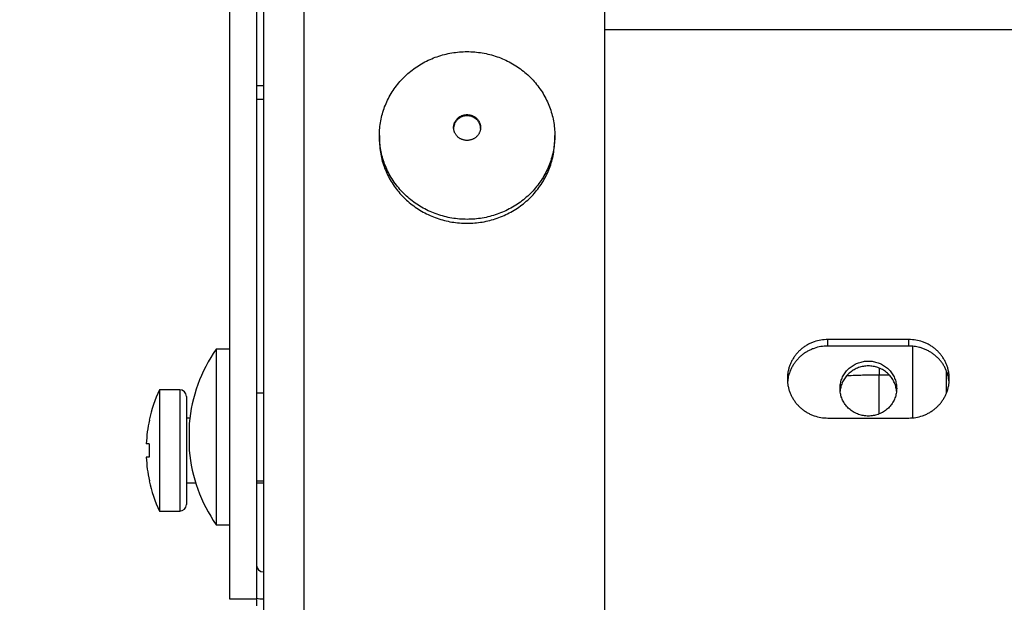
# Model space of a CAD drawing. Units: millimetres. Extents: x -2049 to 9535, y -1748 to 6561.
# Drawn here: x 2281 to 2354, y 1996 to 2039 of the extents above; entities that cross this region are included whole.
import ezdxf

# ---------------------------------------------------------------- set-up
doc = ezdxf.new("R2010")
doc.units = ezdxf.units.MM
for name, color, linetype in [('BHST00006_FORCEL', 7, 'Continuous'), ('C6300140_AUTOF_T', 7, 'Continuous'), ('C6300687_TS4_5', 7, 'Continuous'), ('CSSM00023', 7, 'Continuous'), ('CSST00002', 7, 'Continuous'), ('CSST00007', 7, 'Continuous'), ('CSST00013', 7, 'Continuous'), ('SBST00002', 7, 'Continuous')]:
    doc.layers.add(name, color=color, linetype=linetype)

msp = doc.modelspace()

# ---------------------------------------------------------------- hatches: boundary and pattern name
at = {"linetype": 'Continuous'}
h = msp.add_hatch(dxfattribs=at)
h.set_pattern_fill('CUSTOM9', scale=60, angle=45, pattern_type=2)
h.set_pattern_definition([(45, (-5002.1, 5002.1), (-269.4077, 1e-13), [])])
edge = h.paths.add_edge_path()
edge.add_line((2291.912, 1335.31), (2291.927, 1335.31))
edge.add_line((2291.927, 1335.31), (2291.932, 1336.536))
edge.add_line((2291.932, 1336.536), (2291.932, 1338.311))
edge.add_line((2291.932, 1338.311), (2291.932, 1444.058))
edge.add_line((2291.932, 1444.058), (2291.932, 1444.784))
edge.add_line((2291.932, 1444.784), (2294.046, 1446.836))
edge.add_line((2294.046, 1446.836), (2294.039, 1448.148))
edge.add_line((2294.039, 1448.148), (2291.932, 1450.255))
edge.add_line((2291.932, 1450.255), (2291.932, 1594.518))
edge.add_line((2291.932, 1594.518), (2293.252, 1595.838))
edge.add_line((2293.252, 1595.838), (2293.237, 1598.722))
edge.add_line((2293.237, 1598.722), (2291.932, 1599.988))
edge.add_line((2291.932, 1599.988), (2291.932, 1600.714))
edge.add_line((2291.932, 1600.714), (2291.932, 1705.46))
edge.add_line((2291.932, 1705.46), (2291.932, 1708.573))
edge.add_line((2291.932, 1708.573), (2291.925, 1709.683))
edge.add_line((2291.925, 1709.683), (2291.919, 1710.06))
edge.add_line((2291.919, 1710.06), (2291.918, 1710.149))
edge.add_line((2291.918, 1710.149), (2291.919, 1710.179))
edge.add_line((2291.919, 1710.179), (2291.919, 1710.21))
edge.add_line((2291.919, 1710.21), (2291.919, 1710.241))
edge.add_line((2291.919, 1710.241), (2291.92, 1710.273))
edge.add_line((2291.92, 1710.273), (2291.92, 1710.306))
edge.add_line((2291.92, 1710.306), (2291.92, 1710.339))
edge.add_line((2291.92, 1710.339), (2291.921, 1710.372))
edge.add_line((2291.921, 1710.372), (2291.921, 1710.406))
edge.add_line((2291.921, 1710.406), (2291.921, 1710.44))
edge.add_line((2291.921, 1710.44), (2291.922, 1710.474))
edge.add_line((2291.922, 1710.474), (2291.922, 1710.509))
edge.add_line((2291.922, 1710.509), (2291.922, 1710.545))
edge.add_line((2291.922, 1710.545), (2291.923, 1710.58))
edge.add_line((2291.923, 1710.58), (2291.923, 1710.617))
edge.add_line((2291.923, 1710.617), (2291.923, 1710.653))
edge.add_line((2291.923, 1710.653), (2291.923, 1710.69))
edge.add_line((2291.923, 1710.69), (2291.923, 1710.727))
edge.add_line((2291.923, 1710.727), (2291.924, 1710.764))
edge.add_line((2291.924, 1710.764), (2291.924, 1710.802))
edge.add_line((2291.924, 1710.802), (2291.924, 1710.84))
edge.add_line((2291.924, 1710.84), (2291.924, 1710.878))
edge.add_line((2291.924, 1710.878), (2291.924, 1710.916))
edge.add_line((2291.924, 1710.916), (2291.925, 1710.955))
edge.add_line((2291.925, 1710.955), (2291.925, 1710.993))
edge.add_line((2291.925, 1710.993), (2291.925, 1711.032))
edge.add_line((2291.925, 1711.032), (2291.925, 1711.072))
edge.add_line((2291.925, 1711.072), (2291.925, 1711.111))
edge.add_line((2291.925, 1711.111), (2291.925, 1711.15))
edge.add_line((2291.925, 1711.15), (2291.925, 1711.19))
edge.add_line((2291.925, 1711.19), (2291.925, 1711.23))
edge.add_line((2291.925, 1711.23), (2291.925, 1711.269))
edge.add_line((2291.925, 1711.269), (2291.925, 1711.309))
edge.add_line((2291.925, 1711.309), (2291.925, 1711.349))
edge.add_line((2291.925, 1711.349), (2291.925, 1711.389))
edge.add_line((2291.925, 1711.389), (2291.926, 1711.429))
edge.add_line((2291.926, 1711.429), (2291.926, 1711.464))
edge.add_line((2291.926, 1711.464), (2291.926, 1753.481))
edge.add_line((2291.926, 1753.481), (2291.925, 1753.521))
edge.add_line((2291.925, 1753.521), (2291.925, 1753.561))
edge.add_line((2291.925, 1753.561), (2291.925, 1753.601))
edge.add_line((2291.925, 1753.601), (2291.925, 1753.641))
edge.add_line((2291.925, 1753.641), (2291.925, 1753.681))
edge.add_line((2291.925, 1753.681), (2291.925, 1753.721))
edge.add_line((2291.925, 1753.721), (2291.925, 1753.76))
edge.add_line((2291.925, 1753.76), (2291.925, 1753.8))
edge.add_line((2291.925, 1753.8), (2291.925, 1753.839))
edge.add_line((2291.925, 1753.839), (2291.925, 1753.879))
edge.add_line((2291.925, 1753.879), (2291.925, 1753.918))
edge.add_line((2291.925, 1753.918), (2291.925, 1753.957))
edge.add_line((2291.925, 1753.957), (2291.925, 1753.995))
edge.add_line((2291.925, 1753.995), (2291.924, 1754.034))
edge.add_line((2291.924, 1754.034), (2291.924, 1754.072))
edge.add_line((2291.924, 1754.072), (2291.924, 1754.111))
edge.add_line((2291.924, 1754.111), (2291.924, 1754.148))
edge.add_line((2291.924, 1754.148), (2291.924, 1754.186))
edge.add_line((2291.924, 1754.186), (2291.923, 1754.223))
edge.add_line((2291.923, 1754.223), (2291.923, 1754.26))
edge.add_line((2291.923, 1754.26), (2291.923, 1754.297))
edge.add_line((2291.923, 1754.297), (2291.923, 1754.333))
edge.add_line((2291.923, 1754.333), (2291.922, 1754.369))
edge.add_line((2291.922, 1754.369), (2291.922, 1754.405))
edge.add_line((2291.922, 1754.405), (2291.922, 1754.44))
edge.add_line((2291.922, 1754.44), (2291.922, 1754.475))
edge.add_line((2291.922, 1754.475), (2291.921, 1754.51))
edge.add_line((2291.921, 1754.51), (2291.921, 1754.544))
edge.add_line((2291.921, 1754.544), (2291.921, 1754.578))
edge.add_line((2291.921, 1754.578), (2291.92, 1754.611))
edge.add_line((2291.92, 1754.611), (2291.92, 1754.644))
edge.add_line((2291.92, 1754.644), (2291.92, 1754.676))
edge.add_line((2291.92, 1754.676), (2291.919, 1754.708))
edge.add_line((2291.919, 1754.708), (2291.919, 1754.739))
edge.add_line((2291.919, 1754.739), (2291.919, 1754.77))
edge.add_line((2291.919, 1754.77), (2291.918, 1754.8))
edge.add_line((2291.918, 1754.8), (2291.918, 1754.83))
edge.add_line((2291.918, 1754.83), (2291.917, 1754.86))
edge.add_line((2291.917, 1754.86), (2291.917, 1754.888))
edge.add_line((2291.917, 1754.888), (2291.917, 1754.916))
edge.add_line((2291.917, 1754.916), (2291.916, 1754.944))
edge.add_line((2291.916, 1754.944), (2291.916, 1754.971))
edge.add_line((2291.916, 1754.971), (2291.915, 1754.997))
edge.add_line((2291.915, 1754.997), (2291.915, 1755.023))
edge.add_line((2291.915, 1755.023), (2291.914, 1755.048))
edge.add_line((2291.914, 1755.048), (2291.914, 1755.073))
edge.add_line((2291.914, 1755.073), (2291.914, 1755.097))
edge.add_line((2291.914, 1755.097), (2291.913, 1755.12))
edge.add_line((2291.913, 1755.12), (2291.913, 1755.143))
edge.add_line((2291.913, 1755.143), (2291.912, 1755.165))
edge.add_line((2291.912, 1755.165), (2291.912, 1755.186))
edge.add_line((2291.912, 1755.186), (2291.911, 1755.207))
edge.add_line((2291.911, 1755.207), (2291.911, 1755.227))
edge.add_line((2291.911, 1755.227), (2291.91, 1755.246))
edge.add_line((2291.91, 1755.246), (2291.91, 1755.264))
edge.add_line((2291.91, 1755.264), (2291.909, 1755.282))
edge.add_line((2291.909, 1755.282), (2291.909, 1755.299))
edge.add_line((2291.909, 1755.299), (2291.908, 1755.315))
edge.add_line((2291.908, 1755.315), (2291.907, 1755.331))
edge.add_line((2291.907, 1755.331), (2291.907, 1755.346))
edge.add_line((2291.907, 1755.346), (2291.906, 1755.36))
edge.add_line((2291.906, 1755.36), (2291.906, 1755.373))
edge.add_line((2291.906, 1755.373), (2291.905, 1755.386))
edge.add_line((2291.905, 1755.386), (2291.905, 1755.398))
edge.add_line((2291.905, 1755.398), (2291.904, 1755.409))
edge.add_line((2291.904, 1755.409), (2291.904, 1755.419))
edge.add_line((2291.904, 1755.419), (2291.903, 1755.429))
edge.add_line((2291.903, 1755.429), (2291.902, 1755.438))
edge.add_line((2291.902, 1755.438), (2291.902, 1755.446))
edge.add_line((2291.902, 1755.446), (2291.901, 1755.453))
edge.add_line((2291.901, 1755.453), (2291.901, 1755.459))
edge.add_line((2291.901, 1755.459), (2291.9, 1755.465))
edge.add_line((2291.9, 1755.465), (2291.9, 1755.47))
edge.add_line((2291.9, 1755.47), (2291.899, 1755.474))
edge.add_line((2291.899, 1755.474), (2291.898, 1755.477))
edge.add_line((2291.898, 1755.477), (2291.898, 1755.479))
edge.add_line((2291.898, 1755.479), (2291.897, 1755.481))
edge.add_line((2291.897, 1755.481), (2291.897, 1755.482))
edge.add_line((2291.897, 1755.482), (2291.896, 1755.482))
edge.add_line((2291.896, 1755.482), (2291.635, 1755.482))
edge.add_line((2291.635, 1755.482), (2291.635, 1758.483))
edge.add_line((2291.635, 1758.483), (2292.386, 1758.483))
edge.add_line((2292.386, 1758.483), (2290.717, 2071.761))
edge.add_line((2290.717, 2071.761), (1796.416, 2071.578))
edge.add_line((1796.416, 2071.578), (1796.416, 973.136))
edge.add_line((1796.416, 973.136), (2296.486, 973.313))
edge.add_line((2296.486, 973.313), (2296.486, 975.811))
edge.add_line((2296.486, 975.811), (2296.486, 988.947))
edge.add_line((2296.486, 988.947), (2296.254, 1032.334))
edge.add_line((2296.254, 1032.334), (2295.485, 1032.334))
edge.add_line((2295.485, 1032.334), (2295.485, 1042.339))
edge.add_line((2295.485, 1042.339), (2296.179, 1046.501))
edge.add_line((2296.179, 1046.501), (2294.901, 1286.289))
edge.add_line((2294.901, 1286.289), (2291.635, 1286.289))
edge.add_line((2291.635, 1286.289), (2291.635, 1291.291))
edge.add_line((2291.635, 1291.291), (2291.926, 1291.291))
edge.add_line((2291.926, 1291.291), (2291.926, 1333.309))
edge.add_line((2291.926, 1333.309), (2291.925, 1333.349))
edge.add_line((2291.925, 1333.349), (2291.925, 1333.389))
edge.add_line((2291.925, 1333.389), (2291.925, 1333.429))
edge.add_line((2291.925, 1333.429), (2291.925, 1333.469))
edge.add_line((2291.925, 1333.469), (2291.925, 1333.508))
edge.add_line((2291.925, 1333.508), (2291.925, 1333.548))
edge.add_line((2291.925, 1333.548), (2291.925, 1333.588))
edge.add_line((2291.925, 1333.588), (2291.925, 1333.628))
edge.add_line((2291.925, 1333.628), (2291.925, 1333.667))
edge.add_line((2291.925, 1333.667), (2291.925, 1333.706))
edge.add_line((2291.925, 1333.706), (2291.925, 1333.745))
edge.add_line((2291.925, 1333.745), (2291.925, 1333.784))
edge.add_line((2291.925, 1333.784), (2291.925, 1333.823))
edge.add_line((2291.925, 1333.823), (2291.924, 1333.862))
edge.add_line((2291.924, 1333.862), (2291.924, 1333.9))
edge.add_line((2291.924, 1333.9), (2291.924, 1333.938))
edge.add_line((2291.924, 1333.938), (2291.924, 1333.976))
edge.add_line((2291.924, 1333.976), (2291.924, 1334.014))
edge.add_line((2291.924, 1334.014), (2291.923, 1334.051))
edge.add_line((2291.923, 1334.051), (2291.923, 1334.088))
edge.add_line((2291.923, 1334.088), (2291.923, 1334.125))
edge.add_line((2291.923, 1334.125), (2291.923, 1334.161))
edge.add_line((2291.923, 1334.161), (2291.922, 1334.197))
edge.add_line((2291.922, 1334.197), (2291.922, 1334.233))
edge.add_line((2291.922, 1334.233), (2291.922, 1334.268))
edge.add_line((2291.922, 1334.268), (2291.922, 1334.303))
edge.add_line((2291.922, 1334.303), (2291.921, 1334.337))
edge.add_line((2291.921, 1334.337), (2291.921, 1334.372))
edge.add_line((2291.921, 1334.372), (2291.921, 1334.405))
edge.add_line((2291.921, 1334.405), (2291.92, 1334.438))
edge.add_line((2291.92, 1334.438), (2291.92, 1334.471))
edge.add_line((2291.92, 1334.471), (2291.92, 1334.504))
edge.add_line((2291.92, 1334.504), (2291.919, 1334.535))
edge.add_line((2291.919, 1334.535), (2291.919, 1334.567))
edge.add_line((2291.919, 1334.567), (2291.919, 1334.598))
edge.add_line((2291.919, 1334.598), (2291.918, 1334.624))
h.paths.add_polyline_path([(2112.456, 1523.369), (2112.443, 1524.689), (2112.404, 1526.008), (2112.338, 1527.327), (2112.245, 1528.644), (2112.127, 1529.958), (2111.982, 1531.271), (2111.811, 1532.58), (2111.613, 1533.885), (2111.39, 1535.186), (2111.141, 1536.482), (2110.866, 1537.773), (2110.565, 1539.059), (2110.238, 1540.338), (2109.886, 1541.61), (2109.508, 1542.875), (2109.106, 1544.132), (2108.678, 1545.381), (2108.225, 1546.621), (2107.748, 1547.852), (2107.246, 1549.073), (2106.72, 1550.283), (2106.17, 1551.483), (2105.595, 1552.672), (2104.998, 1553.849), (2104.376, 1555.014), (2103.732, 1556.166), (2103.064, 1557.305), (2102.374, 1558.43), (2101.662, 1559.542), (2100.928, 1560.638), (2100.171, 1561.72), (2099.394, 1562.787), (2098.595, 1563.838), (2097.775, 1564.873), (2096.935, 1565.891), (2096.074, 1566.892), (2095.194, 1567.876), (2094.294, 1568.842), (2093.375, 1569.789), (2092.437, 1570.718), (2091.481, 1571.629), (2090.507, 1572.52), (2089.515, 1573.391), (2088.506, 1574.242), (2087.481, 1575.073), (2086.438, 1575.883), (2085.38, 1576.672), (2084.306, 1577.44), (2083.217, 1578.186), (2082.114, 1578.911), (2080.996, 1579.613), (2079.864, 1580.292), (2078.719, 1580.949), (2077.561, 1581.583), (2076.391, 1582.194), (2075.208, 1582.781), (2074.014, 1583.344), (2072.81, 1583.883), (2071.594, 1584.398), (2070.369, 1584.889), (2069.133, 1585.355), (2067.889, 1585.796), (2066.636, 1586.212), (2065.376, 1586.603), (2064.107, 1586.969), (2062.832, 1587.31), (2061.55, 1587.624), (2060.262, 1587.913), (2058.968, 1588.177), (2057.67, 1588.414), (2056.367, 1588.625), (2055.06, 1588.811), (2053.749, 1588.97), (2052.436, 1589.103), (2051.12, 1589.209), (2049.802, 1589.289), (2048.483, 1589.343), (2047.163, 1589.371), (2045.843, 1589.372), (2044.524, 1589.346), (2043.204, 1589.295), (2041.887, 1589.217), (2040.571, 1589.112), (2039.257, 1588.981), (2037.946, 1588.824), (2036.639, 1588.641), (2035.336, 1588.432), (2034.037, 1588.197), (2032.743, 1587.935), (2031.454, 1587.648), (2030.172, 1587.336), (2028.896, 1586.997), (2027.627, 1586.633), (2026.365, 1586.244), (2025.112, 1585.83), (2023.867, 1585.391), (2022.631, 1584.927), (2021.405, 1584.438), (2020.189, 1583.925), (2018.983, 1583.388), (2017.788, 1582.826), (2016.605, 1582.241), (2015.433, 1581.633), (2014.274, 1581.001), (2013.128, 1580.346), (2011.995, 1579.668), (2010.876, 1578.967), (2009.772, 1578.245), (2008.681, 1577.5), (2007.606, 1576.734), (2006.547, 1575.947), (2005.503, 1575.138), (2004.476, 1574.309), (2003.466, 1573.459), (2002.473, 1572.59), (2001.497, 1571.7), (2000.54, 1570.792), (1999.601, 1569.864), (1998.68, 1568.918), (1997.779, 1567.953), (1996.897, 1566.971), (1996.035, 1565.971), (1995.193, 1564.954), (1994.371, 1563.921), (1993.571, 1562.871), (1992.791, 1561.806), (1992.033, 1560.725), (1991.297, 1559.629), (1990.583, 1558.519), (1989.891, 1557.395), (1989.222, 1556.257), (1988.576, 1555.106), (1987.953, 1553.942), (1987.353, 1552.766), (1986.777, 1551.578), (1986.225, 1550.379), (1985.697, 1549.169), (1985.193, 1547.949), (1984.714, 1546.719), (1984.259, 1545.48), (1983.829, 1544.232), (1983.424, 1542.975), (1983.045, 1541.711), (1982.691, 1540.439), (1982.362, 1539.161), (1982.059, 1537.876), (1981.782, 1536.585), (1981.531, 1535.289), (1981.305, 1533.989), (1981.106, 1532.684), (1980.933, 1531.375), (1980.786, 1530.063), (1980.665, 1528.748), (1980.57, 1527.432), (1980.502, 1526.113), (1980.461, 1524.794), (1980.445, 1523.474), (1980.456, 1522.154), (1980.494, 1520.834), (1980.558, 1519.516), (1980.648, 1518.199), (1980.765, 1516.884), (1980.907, 1515.572), (1981.076, 1514.262), (1981.272, 1512.957), (1981.493, 1511.655), (1981.74, 1510.359), (1982.013, 1509.067), (1982.312, 1507.781), (1982.637, 1506.502), (1982.987, 1505.229), (1983.362, 1503.963), (1983.763, 1502.706), (1984.189, 1501.456), (1984.639, 1500.215), (1985.115, 1498.984), (1985.615, 1497.762), (1986.139, 1496.55), (1986.687, 1495.35), (1987.26, 1494.16), (1987.856, 1492.982), (1988.475, 1491.816), (1989.118, 1490.663), (1989.783, 1489.523), (1990.471, 1488.397), (1991.182, 1487.284), (1991.915, 1486.186), (1992.669, 1485.103), (1993.445, 1484.035), (1994.243, 1482.983), (1995.061, 1481.947), (1995.899, 1480.927), (1996.758, 1479.925), (1997.637, 1478.94), (1998.535, 1477.972), (1999.453, 1477.023), (2000.389, 1476.093), (2001.344, 1475.181), (2002.316, 1474.288), (2003.307, 1473.416), (2004.314, 1472.563), (2005.339, 1471.73), (2006.38, 1470.918), (2007.437, 1470.128), (2008.509, 1469.358), (2009.597, 1468.61), (2010.699, 1467.884), (2011.816, 1467.18), (2012.947, 1466.499), (2014.091, 1465.84), (2015.248, 1465.204), (2016.417, 1464.592), (2017.599, 1464.003), (2018.792, 1463.438), (2019.996, 1462.897), (2021.211, 1462.38), (2022.435, 1461.887), (2023.67, 1461.419), (2024.913, 1460.976), (2026.165, 1460.558), (2027.425, 1460.165), (2028.693, 1459.797), (2029.968, 1459.454), (2031.25, 1459.138), (2032.537, 1458.846), (2033.83, 1458.581), (2035.128, 1458.342), (2036.431, 1458.128), (2037.738, 1457.941), (2039.048, 1457.78), (2040.361, 1457.645), (2041.677, 1457.536), (2042.994, 1457.454), (2044.313, 1457.398), (2045.633, 1457.368), (2046.953, 1457.365), (2048.273, 1457.388), (2049.592, 1457.438), (2050.91, 1457.514), (2052.226, 1457.616), (2053.54, 1457.745), (2054.851, 1457.9), (2056.159, 1458.081), (2057.462, 1458.288), (2058.762, 1458.521), (2060.056, 1458.781), (2061.345, 1459.066), (2062.628, 1459.376), (2063.905, 1459.713), (2065.174, 1460.074), (2066.436, 1460.462), (2067.69, 1460.874), (2068.936, 1461.311), (2070.172, 1461.773), (2071.4, 1462.26), (2072.617, 1462.771), (2073.823, 1463.306), (2075.019, 1463.866), (2076.203, 1464.449), (2077.376, 1465.056), (2078.536, 1465.686), (2079.683, 1466.339), (2080.817, 1467.015), (2081.937, 1467.714), (2083.043, 1468.435), (2084.134, 1469.177), (2085.21, 1469.942), (2086.271, 1470.728), (2087.316, 1471.534), (2088.344, 1472.362), (2089.356, 1473.21), (2090.35, 1474.078), (2091.327, 1474.966), (2092.286, 1475.873), (2093.227, 1476.799), (2094.149, 1477.744), (2095.052, 1478.707), (2095.935, 1479.688), (2096.799, 1480.686), (2097.643, 1481.702), (2098.466, 1482.734), (2099.268, 1483.782), (2100.049, 1484.846), (2100.809, 1485.926), (2101.547, 1487.021), (2102.262, 1488.13), (2102.956, 1489.253), (2103.627, 1490.39), (2104.275, 1491.54), (2104.9, 1492.703), (2105.502, 1493.878), (2106.08, 1495.064), (2106.634, 1496.263), (2107.164, 1497.472), (2107.67, 1498.691), (2108.151, 1499.92), (2108.608, 1501.159), (2109.039, 1502.406), (2109.446, 1503.662), (2109.827, 1504.926), (2110.184, 1506.197), (2110.514, 1507.475), (2110.819, 1508.759), (2111.099, 1510.05), (2111.352, 1511.345), (2111.58, 1512.645), (2111.781, 1513.95), (2111.956, 1515.258), (2112.105, 1516.57), (2112.228, 1517.885), (2112.325, 1519.201), (2112.395, 1520.519), (2112.439, 1521.839), (2112.456, 1523.159)], flags=16)
h.paths.add_polyline_path([(2136.905, 1473.046), (2062.639, 1473.046), (2062.639, 1552.867), (2136.905, 1552.867)], flags=16)

# ---------------------------------------------------------------- linework, layer by layer
at = {"layer": 'BHST00006_FORCEL', "color": 7, "linetype": 'Continuous'}
for p, q in [((2344.556, 2013.462), (2344.556, 2012.969)), ((2344.556, 2012.969), (2345.291, 2012.969)), ((2344.556, 2010.057), (2344.556, 2012.969))]:
    msp.add_line(p, q, dxfattribs=at)
msp.add_spline([(2342.203, 2012.909), (2343.335, 2012.947), (2344.556, 2012.969)], degree=3, dxfattribs=at)
at = {"layer": 'C6300140_AUTOF_T', "color": 7, "linetype": 'Continuous'}
for p, q in [((2292.716, 2011.857), (2291.216, 2011.857)), ((2291.216, 2011.857), (2291.216, 2002.857)), ((2292.716, 2011.857), (2292.716, 2002.857)), ((2293.216, 2011.357), (2293.216, 2003.357)), ((2293.46, 2009.757), (2293.216, 2009.757)), ((2290.468, 2009.603), (2290.457, 2009.609)), ((2290.466, 2007.857), (2290.24, 2007.857)), ((2290.466, 2006.857), (2290.24, 2006.857)), ((2290.468, 2005.111), (2290.457, 2005.105)), ((2293.216, 2004.957), (2293.9, 2004.957)), ((2298.416, 2004.957), (2298.916, 2004.957)), ((2291.216, 2002.857), (2292.716, 2002.857))]:
    msp.add_line(p, q, dxfattribs=at)
for centre, radius, start, end in [((2300.841, 2007.357), 10.625, 154.94238, 167.76336), ((2292.716, 2011.357), 0.5, 0, 90), ((2300.841, 2007.357), 10.613, 167.78251, 177.29974), ((2302.067, 2007.357), 11.612, 177.53212, 182.46788), ((2300.841, 2007.357), 10.613, 182.70026, 192.21749), ((2300.841, 2007.357), 10.625, 192.23664, 205.05762), ((2292.716, 2003.357), 0.5, 270, 0)]:
    msp.add_arc(centre, radius, start, end, dxfattribs=at)
at = {"layer": 'C6300687_TS4_5', "color": 7, "linetype": 'Continuous'}
for p, q in [((2307.516, 2030.691), (2307.516, 2030.397)), ((2320.516, 2030.397), (2320.516, 2030.691)), ((2296.416, 2014.857), (2295.416, 2014.857)), ((2295.416, 2014.857), (2295.416, 2001.857)), ((2298.916, 2011.607), (2298.416, 2011.607)), ((2293.416, 2009.357), (2293.416, 2007.357)), ((2298.416, 2005.107), (2298.916, 2005.107)), ((2295.416, 2001.857), (2296.416, 2001.857))]:
    msp.add_line(p, q, dxfattribs=at)
for centre, start, end in [((2304.929, 2008.284), 145.35737, 174.67642), ((2304.929, 2008.43), 185.32358, 214.64263)]:
    msp.add_arc(centre, 11.563, start, end, dxfattribs=at)
for points in [[(2307.615, 2029.612), (2307.738, 2029.082), (2307.908, 2028.566), (2308.126, 2028.065), (2308.387, 2027.585), (2308.692, 2027.127), (2309.037, 2026.698), (2309.421, 2026.297), (2309.838, 2025.932), (2310.289, 2025.601), (2310.766, 2025.311), (2311.27, 2025.06), (2311.793, 2024.853), (2312.334, 2024.69), (2312.887, 2024.573), (2313.45, 2024.502), (2314.016, 2024.478), (2314.583, 2024.502), (2315.145, 2024.573), (2315.698, 2024.69), (2316.239, 2024.853), (2316.762, 2025.06), (2317.266, 2025.311), (2317.744, 2025.601), (2318.194, 2025.932), (2318.612, 2026.297), (2318.995, 2026.698), (2319.34, 2027.127), (2319.645, 2027.585), (2319.907, 2028.065), (2320.124, 2028.566), (2320.295, 2029.082), (2320.417, 2029.612), (2320.491, 2030.149), (2320.516, 2030.691), (2320.491, 2031.233), (2320.417, 2031.77), (2320.295, 2032.299), (2320.124, 2032.816), (2319.907, 2033.317), (2319.645, 2033.797), (2319.34, 2034.255), (2318.995, 2034.684), (2318.612, 2035.085), (2318.194, 2035.45), (2317.744, 2035.781), (2317.266, 2036.071), (2316.762, 2036.322), (2316.239, 2036.529), (2315.698, 2036.692), (2315.145, 2036.809), (2314.583, 2036.88), (2314.016, 2036.904), (2313.45, 2036.88), (2312.887, 2036.809), (2312.334, 2036.692), (2311.793, 2036.529), (2311.27, 2036.322), (2310.766, 2036.071), (2310.289, 2035.781), (2309.838, 2035.45), (2309.421, 2035.085), (2309.037, 2034.684), (2308.692, 2034.255), (2308.387, 2033.797), (2308.126, 2033.317), (2307.908, 2032.816), (2307.738, 2032.299), (2307.615, 2031.77), (2307.541, 2031.233), (2307.516, 2030.691), (2307.541, 2030.149), (2307.615, 2029.612)], [(2313.031, 2031.113), (2313.05, 2031.032), (2313.077, 2030.952), (2313.11, 2030.875), (2313.15, 2030.801), (2313.197, 2030.731), (2313.25, 2030.665), (2313.309, 2030.603), (2313.373, 2030.547), (2313.443, 2030.496), (2313.516, 2030.451), (2313.594, 2030.413), (2313.674, 2030.381), (2313.757, 2030.356), (2313.843, 2030.338), (2313.929, 2030.327), (2314.016, 2030.323), (2314.103, 2030.327), (2314.19, 2030.338), (2314.275, 2030.356), (2314.358, 2030.381), (2314.439, 2030.413), (2314.516, 2030.451), (2314.59, 2030.496), (2314.659, 2030.547), (2314.723, 2030.603), (2314.782, 2030.665), (2314.835, 2030.731), (2314.882, 2030.801), (2314.922, 2030.875), (2314.956, 2030.952), (2314.982, 2031.032), (2315.001, 2031.113), (2315.012, 2031.196), (2315.016, 2031.279), (2315.012, 2031.362), (2315.001, 2031.445), (2314.982, 2031.527), (2314.956, 2031.606), (2314.922, 2031.683), (2314.882, 2031.757), (2314.835, 2031.827), (2314.782, 2031.893), (2314.723, 2031.955), (2314.659, 2032.011), (2314.59, 2032.062), (2314.516, 2032.107), (2314.439, 2032.145), (2314.358, 2032.177), (2314.275, 2032.202), (2314.19, 2032.22), (2314.103, 2032.231), (2314.016, 2032.235), (2313.929, 2032.231), (2313.843, 2032.22), (2313.757, 2032.202), (2313.674, 2032.177), (2313.594, 2032.145), (2313.516, 2032.107), (2313.443, 2032.062), (2313.373, 2032.011), (2313.309, 2031.955), (2313.25, 2031.893), (2313.197, 2031.827), (2313.15, 2031.757), (2313.11, 2031.683), (2313.077, 2031.606), (2313.05, 2031.527), (2313.031, 2031.445), (2313.02, 2031.362), (2313.016, 2031.279), (2313.02, 2031.196), (2313.031, 2031.113)], [(2315.016, 2031.2), (2315.001, 2031.366), (2314.956, 2031.527), (2314.922, 2031.604), (2314.882, 2031.678), (2314.835, 2031.748), (2314.782, 2031.814), (2314.723, 2031.876), (2314.659, 2031.932), (2314.59, 2031.983), (2314.516, 2032.027), (2314.439, 2032.066), (2314.358, 2032.098), (2314.275, 2032.123), (2314.19, 2032.141), (2314.103, 2032.152), (2314.016, 2032.155), (2313.929, 2032.152), (2313.843, 2032.141), (2313.757, 2032.123), (2313.674, 2032.098), (2313.594, 2032.066), (2313.516, 2032.027), (2313.443, 2031.983), (2313.373, 2031.932), (2313.309, 2031.876), (2313.25, 2031.814), (2313.197, 2031.748), (2313.15, 2031.678), (2313.11, 2031.604), (2313.077, 2031.527), (2313.031, 2031.366), (2313.016, 2031.2)], [(2307.516, 2030.397), (2307.615, 2029.317), (2307.908, 2028.272), (2308.126, 2027.771), (2308.387, 2027.291), (2308.692, 2026.833), (2309.037, 2026.403), (2309.421, 2026.003), (2309.838, 2025.638), (2310.289, 2025.307), (2310.766, 2025.017), (2311.27, 2024.766), (2311.793, 2024.559), (2312.334, 2024.396), (2312.887, 2024.279), (2313.45, 2024.208), (2314.016, 2024.184), (2314.583, 2024.208), (2315.145, 2024.279), (2315.698, 2024.396), (2316.239, 2024.559), (2316.762, 2024.766), (2317.266, 2025.017), (2317.744, 2025.307), (2318.194, 2025.638), (2318.612, 2026.003), (2318.995, 2026.403), (2319.34, 2026.833), (2319.645, 2027.291), (2319.907, 2027.771), (2320.124, 2028.272), (2320.417, 2029.317), (2320.516, 2030.397)]]:
    msp.add_spline(points, degree=3, dxfattribs=at)
at = {"layer": 'CSSM00023', "color": 7, "linetype": 'Continuous'}
for p, q in [((2298.916, 2034.357), (2298.416, 2034.357)), ((2298.916, 2033.357), (2298.416, 2033.357)), ((2298.416, 1996.357), (2298.416, 1995.857))]:
    msp.add_line(p, q, dxfattribs=at)
at = {"layer": 'CSST00002', "color": 7, "linetype": 'Continuous'}
for p, q in [((2296.416, 2068.857), (2296.416, 1996.357)), ((2298.416, 2068.857), (2298.416, 1996.357)), ((2296.416, 1996.357), (2298.416, 1996.357))]:
    msp.add_line(p, q, dxfattribs=at)
for radius, start in [(0.5, 180), (2.5, 258.46312)]:
    msp.add_arc((2298.916, 1998.857), radius, start, 270, dxfattribs=at)
at = {"layer": 'CSST00007', "color": 7, "linetype": 'Continuous'}
for p, q in [((2301.916, 2040.719), (2301.916, 1973.778)), ((2324.216, 1973.778), (2324.216, 2040.719)), ((2298.916, 2039.991), (2298.916, 1973.05))]:
    msp.add_line(p, q, dxfattribs=at)
at = {"layer": 'CSST00013', "color": 7, "linetype": 'Continuous'}
for p, q in [((2324.216, 2038.545), (4865.856, 2038.545)), ((2340.756, 2015.094), (2340.756, 2015.578)), ((2346.756, 2015.578), (2340.756, 2015.578)), ((2346.756, 2015.094), (2340.756, 2015.094)), ((2346.756, 2015.094), (2346.756, 2015.578)), ((2340.756, 2009.756), (2346.756, 2009.756))]:
    msp.add_line(p, q, dxfattribs=at)
for points in [[(2340.756, 2015.578), (2340.235, 2015.534), (2339.73, 2015.402), (2339.488, 2015.305), (2339.256, 2015.188), (2339.035, 2015.052), (2338.827, 2014.897), (2338.635, 2014.726), (2338.458, 2014.538), (2338.299, 2014.337), (2338.158, 2014.122), (2338.037, 2013.897), (2337.937, 2013.663), (2337.858, 2013.421), (2337.801, 2013.172), (2337.767, 2012.921), (2337.756, 2012.667), (2337.767, 2012.413), (2337.801, 2012.162), (2337.858, 2011.913), (2337.937, 2011.671), (2338.037, 2011.437), (2338.158, 2011.212), (2338.299, 2010.997), (2338.458, 2010.796), (2338.635, 2010.608), (2338.827, 2010.437), (2339.035, 2010.282), (2339.256, 2010.146), (2339.488, 2010.029), (2339.73, 2009.932), (2340.235, 2009.8), (2340.756, 2009.756)], [(2340.756, 2015.094), (2340.235, 2015.05), (2339.73, 2014.919), (2339.488, 2014.821), (2339.256, 2014.704), (2339.035, 2014.568), (2338.827, 2014.413), (2338.635, 2014.242), (2338.458, 2014.054), (2338.299, 2013.853), (2338.158, 2013.639), (2338.037, 2013.414), (2337.937, 2013.179), (2337.826, 2012.808), (2337.766, 2012.425)], [(2346.756, 2009.756), (2347.276, 2009.8), (2347.782, 2009.932), (2348.023, 2010.029), (2348.256, 2010.146), (2348.476, 2010.282), (2348.684, 2010.437), (2348.877, 2010.608), (2349.054, 2010.796), (2349.213, 2010.997), (2349.354, 2011.212), (2349.475, 2011.437), (2349.575, 2011.671), (2349.654, 2011.913), (2349.71, 2012.162), (2349.744, 2012.413), (2349.756, 2012.667), (2349.744, 2012.921), (2349.71, 2013.172), (2349.654, 2013.421), (2349.575, 2013.663), (2349.475, 2013.897), (2349.354, 2014.122), (2349.213, 2014.337), (2349.054, 2014.538), (2348.877, 2014.726), (2348.684, 2014.897), (2348.476, 2015.052), (2348.256, 2015.188), (2348.023, 2015.305), (2347.782, 2015.402), (2347.276, 2015.534), (2346.756, 2015.578)], [(2349.745, 2012.425), (2349.657, 2012.926), (2349.48, 2013.403), (2349.36, 2013.629), (2349.22, 2013.843), (2349.062, 2014.045), (2348.886, 2014.233), (2348.693, 2014.406), (2348.487, 2014.561), (2348.266, 2014.698), (2348.035, 2014.816), (2347.793, 2014.915), (2347.544, 2014.992), (2347.153, 2015.068), (2346.756, 2015.094)]]:
    msp.add_spline(points, degree=3, dxfattribs=at)
at = {"layer": 'SBST00002', "color": 7, "linetype": 'Continuous'}
for p, q in [((2347.056, 2009.771), (2347.056, 2015.079)), ((2349.556, 2011.622), (2349.556, 2013.228))]:
    msp.add_line(p, q, dxfattribs=at)
for points in [[(2345.824, 2012.295), (2345.784, 2012.469), (2345.729, 2012.638), (2345.659, 2012.803), (2345.575, 2012.96), (2345.476, 2013.11), (2345.365, 2013.251), (2345.241, 2013.382), (2345.106, 2013.502), (2344.96, 2013.611), (2344.806, 2013.706), (2344.643, 2013.788), (2344.474, 2013.856), (2344.299, 2013.909), (2344.121, 2013.948), (2343.939, 2013.971), (2343.756, 2013.979), (2343.573, 2013.971), (2343.391, 2013.948), (2343.213, 2013.909), (2343.038, 2013.856), (2342.869, 2013.788), (2342.706, 2013.706), (2342.552, 2013.611), (2342.406, 2013.502), (2342.271, 2013.382), (2342.147, 2013.251), (2342.036, 2013.11), (2341.937, 2012.96), (2341.853, 2012.803), (2341.783, 2012.638), (2341.728, 2012.469), (2341.688, 2012.295), (2341.664, 2012.119), (2341.656, 2011.941), (2341.664, 2011.764), (2341.688, 2011.587), (2341.728, 2011.414), (2341.783, 2011.244), (2341.853, 2011.08), (2341.937, 2010.922), (2342.036, 2010.772), (2342.147, 2010.632), (2342.271, 2010.5), (2342.406, 2010.38), (2342.552, 2010.272), (2342.706, 2010.177), (2342.869, 2010.094), (2343.038, 2010.027), (2343.213, 2009.973), (2343.391, 2009.935), (2343.573, 2009.911), (2343.756, 2009.904), (2343.939, 2009.911), (2344.121, 2009.935), (2344.299, 2009.973), (2344.474, 2010.027), (2344.643, 2010.094), (2344.806, 2010.177), (2344.96, 2010.272), (2345.106, 2010.38), (2345.241, 2010.5), (2345.365, 2010.632), (2345.476, 2010.772), (2345.575, 2010.922), (2345.659, 2011.08), (2345.729, 2011.244), (2345.784, 2011.414), (2345.824, 2011.587), (2345.848, 2011.764), (2345.856, 2011.941), (2345.848, 2012.119), (2345.824, 2012.295)], [(2345.848, 2011.76), (2345.783, 2012.11), (2345.657, 2012.443), (2345.572, 2012.601), (2345.474, 2012.75), (2345.362, 2012.891), (2345.238, 2013.022), (2345.103, 2013.142), (2344.957, 2013.25), (2344.802, 2013.345), (2344.64, 2013.427), (2344.47, 2013.494), (2344.296, 2013.548), (2344.117, 2013.586), (2343.935, 2013.609), (2343.752, 2013.616), (2343.569, 2013.608), (2343.387, 2013.584), (2343.209, 2013.546), (2343.034, 2013.492), (2342.865, 2013.423), (2342.703, 2013.341), (2342.548, 2013.245), (2342.403, 2013.137), (2342.268, 2013.016), (2342.145, 2012.885), (2342.033, 2012.744), (2341.935, 2012.594), (2341.851, 2012.436), (2341.728, 2012.106), (2341.664, 2011.76)]]:
    msp.add_spline(points, degree=3, dxfattribs=at)

doc.saveas('drawing.dxf')
